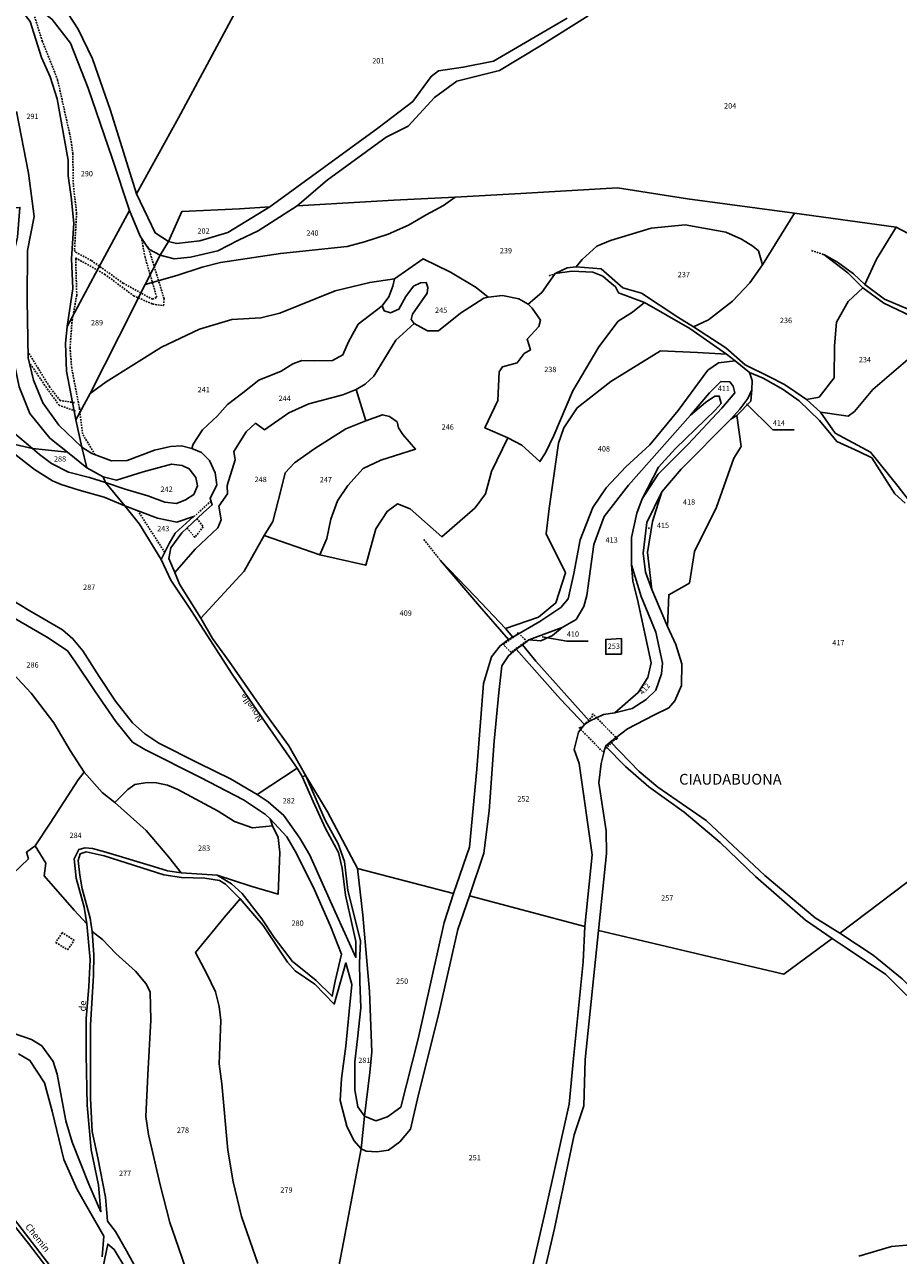
# Model space of a CAD drawing. Units: metres. Extents: x 1033034 to 1040241, y 6322870 to 6331914.
# Drawn here: x 1035101 to 1035427, y 6324210 to 6324669 of the extents above; entities that cross this region are included whole.
import ezdxf
from ezdxf.enums import TextEntityAlignment as Align

# ---------------------------------------------------------------- set-up
doc = ezdxf.new("R2010")
doc.units = ezdxf.units.M
doc.linetypes.add('TOPO1', pattern=[1, 0.6, -0.4])
for name, color, linetype in [('ig_cad_detail_lineaire', 252, 'TOPO1'), ('ig_cad_fleche_de_rattachement', 3, 'CONTINUOUS'), ('ig_cad_hydro', 140, 'CONTINUOUS'), ('ig_cad_lieudit', 7, 'ByLayer'), ('ig_cad_lieudit_texte', 210, 'CONTINUOUS'), ('ig_cad_nom_voie', 8, 'CONTINUOUS'), ('ig_cad_parcel', 3, 'CONTINUOUS'), ('ig_cad_parcel_num', 3, 'CONTINUOUS')]:
    doc.layers.add(name, color=color, linetype=linetype)
doc.styles.add('Times New Roman', font='times.ttf')

msp = doc.modelspace()

# ---------------------------------------------------------------- linework, layer by layer
at = {"layer": 'ig_cad_detail_lineaire'}
for points in [[(1035075.39, 6324697.87), (1035081.55, 6324691.91), (1035094.23, 6324680.08), (1035104.25, 6324672.45), (1035107.41, 6324662.46), (1035113.14, 6324647.96), (1035117.59, 6324628.05), (1035118.19, 6324624.92), (1035118.79, 6324620.61), (1035119.01, 6324608.64), (1035120.21, 6324598.26), (1035119.45, 6324584.52), (1035119.85, 6324583.73), (1035125.74, 6324580.62), (1035137.53, 6324572.2), (1035148.53, 6324566.16), (1035150.09, 6324566.94), (1035145.74, 6324581.83), (1035144.55, 6324588.3)], [(1035127.04, 6324508.31), (1035122.46, 6324515.98), (1035121.25, 6324525.59), (1035118.38, 6324540.58), (1035117.77, 6324548.03), (1035118.53, 6324558.24), (1035120.28, 6324567.65), (1035119.86, 6324581.58), (1035130.65, 6324575.53), (1035141.46, 6324567.51), (1035148.53, 6324564.39), (1035152.64, 6324563.8), (1035152.84, 6324566.36), (1035146.91, 6324585.76)], [(1035394.28, 6324584.35), (1035398.8, 6324582.82)], [(1035296.39, 6324574.88), (1035298.66, 6324575.77)], [(1035119.39, 6324527.64), (1035114.09, 6324528.41), (1035110.15, 6324533.5), (1035102.29, 6324546.24)], [(1035119.79, 6324524.51), (1035113.7, 6324526.65), (1035108.39, 6324534.09), (1035102.68, 6324542.51)], [(1035170.35, 6324490.98), (1035163.51, 6324484.7)], [(1035153.09, 6324471.85), (1035142.91, 6324487.59)], [(1035165.09, 6324484.49), (1035167.44, 6324481.37), (1035164.32, 6324477.44), (1035161.17, 6324481.16)], [(1035249.71, 6324476.67), (1035255.88, 6324468.82)], [(1035114.78, 6324330.02), (1035112.44, 6324326.4), (1035116.84, 6324323.75), (1035119.34, 6324327.21), (1035114.78, 6324330.18)]]:
    msp.add_lwpolyline(points, dxfattribs=at)
for points in [[(1035284.72, 6324442.01), (1035284.69, 6324441.48), (1035279.59, 6324437.74), (1035278.98, 6324437.79), (1035282.5, 6324434.28), (1035282.54, 6324434.81), (1035287.63, 6324438.54), (1035288.25, 6324438.5)], [(1035321.93, 6324402.25), (1035312.63, 6324411.72), (1035312.62, 6324410.77), (1035308.43, 6324406.56), (1035307.49, 6324406.57), (1035316.8, 6324397.09), (1035316.8, 6324398.04), (1035320.99, 6324402.25)]]:
    msp.add_lwpolyline(points, close=True, dxfattribs=at)
at = {"layer": 'ig_cad_fleche_de_rattachement'}
for points in [[(1035369.97, 6324527.2), (1035379.84, 6324517.48), (1035387.79, 6324517.5)], [(1035333.51, 6324481.1), (1035333.65, 6324480.62)], [(1035293.82, 6324440.35), (1035303.02, 6324438.77), (1035310.98, 6324438.78)]]:
    msp.add_lwpolyline(points, dxfattribs=at)
at = {"layer": 'ig_cad_hydro'}
for points in [[(1035430.24, 6324562.49), (1035421.41, 6324566.17), (1035414.18, 6324571.73), (1035409.93, 6324575.69), (1035403.92, 6324580), (1035398.8, 6324582.82), (1035407.73, 6324576.04), (1035413.39, 6324570.48), (1035421.17, 6324564.68), (1035433.75, 6324558.82)], [(1035430.77, 6324490.97), (1035426.52, 6324496.43), (1035416.19, 6324509.17), (1035403.11, 6324516.3), (1035397.62, 6324524.14), (1035392.32, 6324528.81), (1035388.39, 6324531.51), (1035384.15, 6324534.43), (1035378.56, 6324537.32), (1035369.55, 6324541.8), (1035362.33, 6324548.13), (1035350.22, 6324555.96), (1035344.39, 6324559.48), (1035330.81, 6324568.42), (1035323.92, 6324570.43), (1035315.78, 6324577.57), (1035306.43, 6324578.25), (1035303.16, 6324577.9), (1035298.66, 6324575.77), (1035304.93, 6324576.66), (1035312.7, 6324576.33), (1035316.37, 6324574.78), (1035318.44, 6324573.07), (1035321.11, 6324570.82), (1035322.3, 6324568.52), (1035331.92, 6324564.92), (1035348.89, 6324555.25), (1035362.56, 6324545.76), (1035365.75, 6324543.2), (1035371.14, 6324538.89), (1035376.17, 6324536.78), (1035383.65, 6324532.58), (1035389.66, 6324528.35), (1035397.27, 6324521.05), (1035401.4, 6324515.87), (1035403.7, 6324513.14), (1035411.92, 6324509.45), (1035416.69, 6324507.07), (1035425.35, 6324493.7), (1035429.14, 6324490.18)], [(1035428.06, 6324312.84), (1035417.22, 6324321.69), (1035404.76, 6324329.96), (1035395.66, 6324335.68), (1035376.86, 6324351.41), (1035355.02, 6324371.94), (1035336.91, 6324384.33), (1035330.03, 6324390.12), (1035319.33, 6324401.22), (1035317.48, 6324399.62), (1035324.89, 6324392.07), (1035333.64, 6324384.41), (1035346.72, 6324374.99), (1035360.13, 6324363.67), (1035373.4, 6324350.98), (1035392.02, 6324334.81), (1035401.93, 6324327.94), (1035407.14, 6324324.43), (1035421.99, 6324314.48), (1035429.81, 6324306.67)], [(1035435.23, 6324214.16), (1035424.12, 6324213.09), (1035411.83, 6324209.53)]]:
    msp.add_lwpolyline(points, dxfattribs=at)
for points in [[(1035282.87, 6324440.24), (1035280.19, 6324443.46), (1035268.8, 6324455.42), (1035255.88, 6324468.82), (1035270.48, 6324451.75), (1035281.28, 6324439.35)], [(1035309.65, 6324407.68), (1035311.5, 6324408.91), (1035291.44, 6324431.33), (1035286.48, 6324437.4), (1035284.1, 6324435.71), (1035300.64, 6324417.13)]]:
    msp.add_lwpolyline(points, close=True, dxfattribs=at)
at = {"layer": 'ig_cad_lieudit'}
for points in [[(1035092.43, 6324513.11), (1035103.8, 6324510.52), (1035116.87, 6324509.23), (1035123.98, 6324503.36), (1035122.13, 6324511.09), (1035119.91, 6324521.23), (1035125.33, 6324531.08), (1035136.07, 6324552.48), (1035145.84, 6324571.63), (1035151.42, 6324582.67), (1035154.48, 6324587.77), (1035149.56, 6324590.92), (1035142.61, 6324605.44), (1035132.82, 6324636.53), (1035126.19, 6324655.83), (1035120.76, 6324666.83), (1035111.69, 6324680.85)], [(1035111.69, 6324680.85), (1035120.76, 6324666.83), (1035126.19, 6324655.83), (1035132.82, 6324636.53), (1035142.61, 6324605.44), (1035149.56, 6324590.92), (1035154.48, 6324587.77), (1035151.42, 6324582.67), (1035156.54, 6324581.2), (1035162.68, 6324581.82), (1035172.94, 6324584.22), (1035180.56, 6324588.19), (1035187.87, 6324591.74), (1035202.44, 6324600.94), (1035238.48, 6324603.13), (1035261.43, 6324604.23), (1035285.82, 6324605.61), (1035321.9, 6324607.7), (1035348.05, 6324603.64), (1035387.93, 6324598.29), (1035425.8, 6324593.11), (1035439.5, 6324585.85)], [(1035439.5, 6324585.85), (1035425.8, 6324593.11), (1035387.93, 6324598.29), (1035348.05, 6324603.64), (1035321.9, 6324607.7), (1035285.82, 6324605.61), (1035261.43, 6324604.23), (1035238.48, 6324603.13), (1035202.44, 6324600.94), (1035187.87, 6324591.74), (1035180.56, 6324588.19), (1035172.94, 6324584.22), (1035162.68, 6324581.82), (1035156.54, 6324581.2), (1035151.42, 6324582.67), (1035145.84, 6324571.63), (1035136.07, 6324552.48), (1035125.33, 6324531.08), (1035119.91, 6324521.23), (1035122.13, 6324511.09), (1035123.98, 6324503.36), (1035130.17, 6324500.04), (1035131.05, 6324497.85), (1035138.25, 6324489.2), (1035143.65, 6324482.36), (1035151.81, 6324469.21), (1035155.31, 6324461.54), (1035162.97, 6324450.22), (1035178.28, 6324426.42), (1035187.44, 6324413.01), (1035202.48, 6324391.47), (1035204.32, 6324388.32), (1035205.72, 6324388.5), (1035213.81, 6324375.12), (1035224.99, 6324354.02), (1035226.96, 6324336.64), (1035229.48, 6324308.16), (1035230.24, 6324285.69), (1035229.56, 6324277.92), (1035227.57, 6324261.67), (1035226.29, 6324249.52), (1035219.8, 6324215.41), (1035217.29, 6324201.88)], [(1035217.29, 6324201.88), (1035219.8, 6324215.41), (1035226.29, 6324249.52), (1035227.57, 6324261.67), (1035229.56, 6324277.92), (1035230.24, 6324285.69), (1035229.48, 6324308.16), (1035226.96, 6324336.64), (1035224.99, 6324354.02), (1035213.81, 6324375.12), (1035205.72, 6324388.5), (1035204.32, 6324388.32), (1035202.48, 6324391.47), (1035187.44, 6324413.01), (1035178.28, 6324426.42), (1035162.97, 6324450.22), (1035155.31, 6324461.54), (1035151.81, 6324469.21), (1035143.65, 6324482.36), (1035138.25, 6324489.2), (1035131.05, 6324497.85), (1035130.17, 6324500.04), (1035123.98, 6324503.36), (1035116.87, 6324509.23), (1035103.8, 6324510.52), (1035092.43, 6324513.11)]]:
    msp.add_lwpolyline(points, dxfattribs=at)
at = {"layer": 'ig_cad_parcel'}
for points in [[(1035072.44, 6324699.8), (1035075.68, 6324695.42), (1035084.33, 6324686.81), (1035098.95, 6324674.79), (1035102.85, 6324669.69), (1035107.18, 6324656.24), (1035110.36, 6324649.11), (1035112.94, 6324640.84), (1035115.71, 6324625.59), (1035117.04, 6324617.97), (1035117.05, 6324612.15), (1035118.13, 6324604.31), (1035119.21, 6324594.56), (1035118.36, 6324581.25), (1035118.82, 6324570.24), (1035116.64, 6324556.04), (1035128.21, 6324577.64), (1035139.98, 6324599.22), (1035133.42, 6324618.78), (1035124.57, 6324644.88), (1035117.93, 6324661.61), (1035111.15, 6324670.46), (1035083.88, 6324692.36)], [(1035387.93, 6324598.29), (1035375.96, 6324579.07), (1035374.46, 6324584.17), (1035372.42, 6324586.01), (1035368.15, 6324588.6), (1035362.27, 6324591.2), (1035347.1, 6324593.9), (1035334.48, 6324592.73), (1035319.32, 6324588.1), (1035314.2, 6324585.97), (1035308.67, 6324580.94), (1035306.43, 6324578.25), (1035303.16, 6324577.9), (1035298.66, 6324575.77), (1035293.64, 6324568.72), (1035288.53, 6324564.38), (1035285.08, 6324566.31), (1035279.08, 6324567.54), (1035273.7, 6324567), (1035269.19, 6324570.52), (1035259.6, 6324576.23), (1035249.44, 6324581.23), (1035238.77, 6324573.8), (1035229.51, 6324572.45), (1035216.67, 6324569.26), (1035196.03, 6324560.99), (1035188.93, 6324559.23), (1035178.08, 6324558.59), (1035165.99, 6324555.02), (1035151.92, 6324548.38), (1035131.29, 6324535.35), (1035125.33, 6324531.08), (1035136.07, 6324552.48), (1035145.84, 6324571.63), (1035157.53, 6324575.03), (1035167.09, 6324578.19), (1035173.89, 6324579.92), (1035196.23, 6324583.29), (1035221.13, 6324585.81), (1035227.53, 6324587.55), (1035236.39, 6324590.49), (1035243.94, 6324593.8), (1035250.61, 6324597.7), (1035257, 6324601.11), (1035261.43, 6324604.23), (1035285.82, 6324605.61), (1035321.9, 6324607.7), (1035348.05, 6324603.64)], [(1035103.8, 6324510.52), (1035116.87, 6324509.23), (1035110.26, 6324514.39), (1035102.84, 6324523.54), (1035098.76, 6324533.49), (1035094.77, 6324552.82), (1035094.47, 6324565.16), (1035096.12, 6324580.24), (1035098.12, 6324589.27), (1035099.06, 6324600.39), (1035079.19, 6324599.02), (1035078.51, 6324585.8), (1035078.2, 6324570.42), (1035079.28, 6324561.78), (1035081.85, 6324553.14), (1035088.85, 6324530.04), (1035092.75, 6324521.14), (1035096.72, 6324516.57)], [(1035145.84, 6324571.63), (1035157.53, 6324575.03), (1035167.09, 6324578.19), (1035173.89, 6324579.92), (1035196.23, 6324583.29), (1035221.13, 6324585.81), (1035227.53, 6324587.55), (1035236.39, 6324590.49), (1035243.94, 6324593.8), (1035250.61, 6324597.7), (1035257, 6324601.11), (1035261.43, 6324604.23), (1035238.48, 6324603.13), (1035202.44, 6324600.94), (1035187.87, 6324591.74), (1035180.56, 6324588.19), (1035172.94, 6324584.22), (1035162.68, 6324581.82), (1035156.54, 6324581.2), (1035151.42, 6324582.67)], [(1035192.25, 6324600.68), (1035181.01, 6324599.85), (1035159.51, 6324598.94), (1035154.48, 6324587.77), (1035157.51, 6324586.95), (1035166.15, 6324587.94), (1035176.62, 6324591.05)], [(1035145.84, 6324571.63), (1035136.07, 6324552.48), (1035125.33, 6324531.08), (1035119.91, 6324521.23), (1035116.42, 6324539.42), (1035116.14, 6324549.7), (1035116.64, 6324556.04), (1035128.21, 6324577.64), (1035139.98, 6324599.22), (1035143.86, 6324589.66), (1035147.12, 6324584.9), (1035151.42, 6324582.67)], [(1035375.96, 6324579.07), (1035387.93, 6324598.29), (1035425.8, 6324593.11), (1035418.46, 6324581.16), (1035414.18, 6324571.73), (1035409.93, 6324575.69), (1035403.92, 6324580), (1035398.8, 6324582.82), (1035407.73, 6324576.04), (1035413.39, 6324570.48), (1035407.9, 6324565.29), (1035403.51, 6324557.68), (1035402.82, 6324548.85), (1035402.69, 6324536.87), (1035397.04, 6324529.69), (1035392.32, 6324528.81), (1035388.39, 6324531.51), (1035384.15, 6324534.43), (1035378.56, 6324537.32), (1035369.55, 6324541.8), (1035362.33, 6324548.13), (1035350.22, 6324555.96), (1035355.79, 6324558.53), (1035364.78, 6324565.53), (1035371.2, 6324572.35)], [(1035375.96, 6324579.07), (1035374.46, 6324584.17), (1035372.42, 6324586.01), (1035368.15, 6324588.6), (1035362.27, 6324591.2), (1035347.1, 6324593.9), (1035334.48, 6324592.73), (1035319.32, 6324588.1), (1035314.2, 6324585.97), (1035308.67, 6324580.94), (1035306.43, 6324578.25), (1035315.78, 6324577.57), (1035323.92, 6324570.43), (1035330.81, 6324568.42), (1035344.39, 6324559.48), (1035350.22, 6324555.96), (1035355.79, 6324558.53), (1035364.78, 6324565.53), (1035371.2, 6324572.35)], [(1035457.82, 6324574.59), (1035439.5, 6324585.85), (1035425.8, 6324593.11), (1035418.46, 6324581.16), (1035414.18, 6324571.73), (1035421.41, 6324566.17), (1035430.24, 6324562.49), (1035445.08, 6324556.51)], [(1035238.77, 6324573.8), (1035249.44, 6324581.23), (1035259.6, 6324576.23), (1035269.19, 6324570.52), (1035273.7, 6324567), (1035272.05, 6324566.58), (1035263.34, 6324561.01), (1035255.16, 6324554.37), (1035251.1, 6324554.45), (1035246.14, 6324557.17), (1035244.98, 6324558.66), (1035245.42, 6324560.6), (1035250.87, 6324568.48), (1035251.13, 6324570.51), (1035250.52, 6324572.46), (1035248.42, 6324572.28), (1035245.84, 6324571.03), (1035243.02, 6324567.22), (1035240.38, 6324562.45), (1035237.21, 6324561.11), (1035234.91, 6324561.91), (1035234.2, 6324563.76), (1035236.58, 6324567.12), (1035238.16, 6324571.01)], [(1035125.33, 6324531.08), (1035131.29, 6324535.35), (1035151.92, 6324548.38), (1035165.99, 6324555.02), (1035178.08, 6324558.59), (1035188.93, 6324559.23), (1035196.03, 6324560.99), (1035216.67, 6324569.26), (1035229.51, 6324572.45), (1035238.77, 6324573.8), (1035238.16, 6324571.01), (1035236.58, 6324567.12), (1035234.2, 6324563.76), (1035225.23, 6324556.86), (1035221.54, 6324550.31), (1035219.52, 6324545.44), (1035215.64, 6324543.32), (1035208.76, 6324543.22), (1035204.26, 6324543.3), (1035200.83, 6324542.15), (1035196.5, 6324539.4), (1035188.13, 6324536.02), (1035182.15, 6324531.26), (1035176.51, 6324526.91), (1035172.74, 6324522.68), (1035167.1, 6324517.46), (1035163.64, 6324512.2), (1035163.13, 6324510.59), (1035159.36, 6324511.49), (1035155.27, 6324511.33), (1035149.27, 6324509.95), (1035139.07, 6324506.13), (1035133.25, 6324505.93), (1035125.91, 6324508.75), (1035122.13, 6324511.09), (1035119.91, 6324521.23)], [(1035280.97, 6324514.56), (1035286.27, 6324511.83), (1035292.99, 6324505.65), (1035295.09, 6324508.94), (1035298.18, 6324515.39), (1035305.2, 6324532.01), (1035314.94, 6324548.51), (1035322.15, 6324558.07), (1035327.47, 6324561.31), (1035331.92, 6324564.92), (1035322.3, 6324568.52), (1035321.11, 6324570.82), (1035318.44, 6324573.07), (1035316.37, 6324574.78), (1035312.7, 6324576.33), (1035304.93, 6324576.66), (1035298.66, 6324575.77), (1035293.64, 6324568.72), (1035288.53, 6324564.38), (1035290.02, 6324562.85), (1035293.21, 6324558.44), (1035292.6, 6324556.06), (1035288.2, 6324551.28), (1035289.45, 6324547.3), (1035287.15, 6324545.98), (1035284.53, 6324542.47), (1035279.06, 6324541.04), (1035277.83, 6324539.09), (1035277.24, 6324528.49), (1035272.49, 6324518.23)], [(1035156.89, 6324464.28), (1035164.48, 6324473.08), (1035172.93, 6324480.96), (1035174.07, 6324483.96), (1035173.26, 6324489), (1035176.52, 6324493.69), (1035176.34, 6324496.78), (1035179.32, 6324506.28), (1035178.87, 6324509.38), (1035183.44, 6324516.72), (1035186.97, 6324519.99), (1035190.24, 6324517.52), (1035199.4, 6324523.9), (1035206.77, 6324527.26), (1035219.49, 6324530.56), (1035224.42, 6324532.6), (1035227.77, 6324534.55), (1035231.03, 6324537.57), (1035239.27, 6324550.98), (1035246.14, 6324557.17), (1035244.98, 6324558.66), (1035245.42, 6324560.6), (1035250.87, 6324568.48), (1035251.13, 6324570.51), (1035250.52, 6324572.46), (1035248.42, 6324572.28), (1035245.84, 6324571.03), (1035243.02, 6324567.22), (1035240.38, 6324562.45), (1035237.21, 6324561.11), (1035234.91, 6324561.91), (1035234.2, 6324563.76), (1035225.23, 6324556.86), (1035221.54, 6324550.31), (1035219.52, 6324545.44), (1035215.64, 6324543.32), (1035208.76, 6324543.22), (1035204.26, 6324543.3), (1035200.83, 6324542.15), (1035196.5, 6324539.4), (1035188.13, 6324536.02), (1035182.15, 6324531.26), (1035176.51, 6324526.91), (1035172.74, 6324522.68), (1035167.1, 6324517.46), (1035163.64, 6324512.2), (1035163.13, 6324510.59), (1035166.78, 6324509.08), (1035169.75, 6324506.11), (1035171.9, 6324501.43), (1035172.45, 6324496.96), (1035170.08, 6324491.92), (1035170.79, 6324489.54), (1035167.35, 6324486.62), (1035159.42, 6324479.18), (1035155.38, 6324473.52), (1035154.59, 6324469.54)], [(1035397.62, 6324524.14), (1035407.92, 6324522.66), (1035410.21, 6324524.35), (1035417.07, 6324532.49), (1035428.44, 6324542.23), (1035443.64, 6324555.3), (1035433.75, 6324558.82), (1035421.17, 6324564.68), (1035413.39, 6324570.48), (1035407.9, 6324565.29), (1035403.51, 6324557.68), (1035402.82, 6324548.85), (1035402.69, 6324536.87), (1035397.04, 6324529.69), (1035392.32, 6324528.81)], [(1035224.99, 6324354.02), (1035260.76, 6324344.75), (1035266.72, 6324361.98), (1035269.48, 6324391.08), (1035271.97, 6324423.01), (1035274.93, 6324432.89), (1035278.1, 6324437.05), (1035281.28, 6324439.35), (1035270.48, 6324451.75), (1035255.88, 6324468.82), (1035268.8, 6324455.42), (1035280.19, 6324443.46), (1035292.45, 6324447.63), (1035298.95, 6324453.03), (1035302.46, 6324464.25), (1035295.27, 6324478.78), (1035296.48, 6324488.24), (1035299.86, 6324512.57), (1035301.87, 6324518.31), (1035306.89, 6324525.66), (1035319.37, 6324535.47), (1035337.96, 6324546.9), (1035351.74, 6324546.31), (1035362.56, 6324545.76), (1035348.89, 6324555.25), (1035331.92, 6324564.92), (1035327.47, 6324561.31), (1035322.15, 6324558.07), (1035314.94, 6324548.51), (1035305.2, 6324532.01), (1035298.18, 6324515.39), (1035295.09, 6324508.94), (1035292.99, 6324505.65), (1035286.27, 6324511.83), (1035280.97, 6324514.56), (1035274.92, 6324501.95), (1035272.64, 6324493.64), (1035268.77, 6324488.42), (1035256.37, 6324477.64), (1035244.61, 6324488.12), (1035239.83, 6324489.96), (1035235.96, 6324487.13), (1035231.82, 6324480.67), (1035228.06, 6324467.05), (1035210.87, 6324470.98), (1035190.11, 6324478.1), (1035182.66, 6324464.86), (1035166.55, 6324447.26), (1035170.95, 6324439.7), (1035177.07, 6324431.14), (1035190.17, 6324412.4), (1035199.29, 6324399.7), (1035205.72, 6324388.5), (1035213.81, 6324375.12)], [(1035210.87, 6324470.98), (1035228.06, 6324467.05), (1035231.82, 6324480.67), (1035235.96, 6324487.13), (1035239.83, 6324489.96), (1035244.61, 6324488.12), (1035256.37, 6324477.64), (1035268.77, 6324488.42), (1035272.64, 6324493.64), (1035274.92, 6324501.95), (1035280.97, 6324514.56), (1035272.49, 6324518.23), (1035277.24, 6324528.49), (1035277.83, 6324539.09), (1035279.06, 6324541.04), (1035284.53, 6324542.47), (1035287.15, 6324545.98), (1035289.45, 6324547.3), (1035288.2, 6324551.28), (1035292.6, 6324556.06), (1035293.21, 6324558.44), (1035290.02, 6324562.85), (1035288.53, 6324564.38), (1035285.08, 6324566.31), (1035279.08, 6324567.54), (1035273.7, 6324567), (1035272.05, 6324566.58), (1035263.34, 6324561.01), (1035255.16, 6324554.37), (1035251.1, 6324554.45), (1035246.14, 6324557.17), (1035239.27, 6324550.98), (1035231.03, 6324537.57), (1035227.77, 6324534.55), (1035224.42, 6324532.6), (1035228.12, 6324520.91), (1035234.29, 6324523.13), (1035236.86, 6324522.43), (1035239.78, 6324520.49), (1035240.23, 6324518.29), (1035241.9, 6324515.73), (1035246.6, 6324510.35), (1035233.63, 6324506.26), (1035227.1, 6324503.06), (1035221.38, 6324496.77), (1035217.44, 6324491.06), (1035214.99, 6324484.24), (1035213.51, 6324477)], [(1035362.56, 6324545.76), (1035351.74, 6324546.31), (1035337.96, 6324546.9), (1035319.37, 6324535.47), (1035306.89, 6324525.66), (1035301.87, 6324518.31), (1035299.86, 6324512.57), (1035296.48, 6324488.24), (1035295.27, 6324478.78), (1035302.46, 6324464.25), (1035298.95, 6324453.03), (1035292.45, 6324447.63), (1035280.19, 6324443.46), (1035282.87, 6324440.24), (1035292.92, 6324446.08), (1035300.73, 6324451.29), (1035303.46, 6324454.56), (1035305.56, 6324463.93), (1035307.99, 6324476.51), (1035312.72, 6324488.54), (1035317.65, 6324495.88), (1035325.05, 6324503.67), (1035333.91, 6324511.96), (1035344.57, 6324524.78), (1035355.63, 6324539.79), (1035359.51, 6324542.54), (1035365.75, 6324543.2)], [(1035190.11, 6324478.1), (1035182.66, 6324464.86), (1035166.55, 6324447.26), (1035158.58, 6324459.96), (1035156.89, 6324464.28), (1035164.48, 6324473.08), (1035172.93, 6324480.96), (1035174.07, 6324483.96), (1035173.26, 6324489), (1035176.52, 6324493.69), (1035176.34, 6324496.78), (1035179.32, 6324506.28), (1035178.87, 6324509.38), (1035183.44, 6324516.72), (1035186.97, 6324519.99), (1035190.24, 6324517.52), (1035199.4, 6324523.9), (1035206.77, 6324527.26), (1035219.49, 6324530.56), (1035224.42, 6324532.6), (1035228.12, 6324520.91), (1035220.63, 6324517.87), (1035209, 6324510.51), (1035201.43, 6324505.21), (1035198, 6324501.49), (1035196.33, 6324494.95), (1035193.37, 6324483.31)], [(1035331.15, 6324491.78), (1035337.14, 6324503.57), (1035343.58, 6324510.57), (1035358.28, 6324524.79), (1035360.56, 6324527.36), (1035359.85, 6324530.1), (1035358.18, 6324530), (1035354.68, 6324527.74), (1035349.14, 6324522.93), (1035356.16, 6324531.31), (1035360.48, 6324535.56), (1035363.83, 6324535.4), (1035364.99, 6324533.81), (1035365.61, 6324531.33), (1035360.8, 6324525.54), (1035348.2, 6324512.18), (1035337.11, 6324501.02)], [(1035371.97, 6324532.45), (1035371.63, 6324528.22), (1035366.43, 6324522.82), (1035364.15, 6324521.48), (1035367.49, 6324525.19), (1035370.51, 6324529.23)], [(1035349.14, 6324522.93), (1035354.68, 6324527.74), (1035358.18, 6324530), (1035359.85, 6324530.1), (1035360.56, 6324527.36), (1035358.28, 6324524.79), (1035343.58, 6324510.57), (1035337.14, 6324503.57), (1035331.15, 6324491.78), (1035329.13, 6324486.47), (1035327.12, 6324477.37), (1035327.14, 6324467.21), (1035327.62, 6324461.07), (1035329.31, 6324454.26), (1035334.49, 6324430.65), (1035333.26, 6324425.16), (1035329.66, 6324419.59), (1035320.92, 6324412.07), (1035316.68, 6324411.44), (1035311.5, 6324408.91), (1035291.44, 6324431.33), (1035286.48, 6324437.4), (1035288.86, 6324439.25), (1035293.28, 6324438.82), (1035297.7, 6324440.86), (1035301.27, 6324443.86), (1035306.48, 6324446.79), (1035309.38, 6324451.65), (1035310.43, 6324455.72), (1035313.02, 6324474.77), (1035316.97, 6324485.2), (1035326.01, 6324496.86)], [(1035210.87, 6324470.98), (1035190.11, 6324478.1), (1035193.37, 6324483.31), (1035196.33, 6324494.95), (1035198, 6324501.49), (1035201.43, 6324505.21), (1035209, 6324510.51), (1035220.63, 6324517.87), (1035228.12, 6324520.91), (1035234.29, 6324523.13), (1035236.86, 6324522.43), (1035239.78, 6324520.49), (1035240.23, 6324518.29), (1035241.9, 6324515.73), (1035246.6, 6324510.35), (1035233.63, 6324506.26), (1035227.1, 6324503.06), (1035221.38, 6324496.77), (1035217.44, 6324491.06), (1035214.99, 6324484.24), (1035213.51, 6324477)], [(1035366.43, 6324522.82), (1035367.96, 6324511.34), (1035365.24, 6324506.92), (1035358.85, 6324488.66), (1035350.6, 6324472.13), (1035348.69, 6324460.41), (1035341.02, 6324456.06), (1035340.52, 6324444.23), (1035334.64, 6324458.06), (1035333.03, 6324471.83), (1035334.95, 6324483.31), (1035338.44, 6324494.42), (1035345.66, 6324502.88), (1035364.15, 6324521.48)], [(1035131.05, 6324497.85), (1035130.17, 6324500.04), (1035123.98, 6324503.36), (1035116.87, 6324509.23), (1035103.8, 6324510.52), (1035106.37, 6324508.34), (1035110.84, 6324504.91), (1035117.17, 6324501.79), (1035125.07, 6324499.76)], [(1035131.05, 6324497.85), (1035130.17, 6324500.04), (1035135.12, 6324498.7), (1035145.08, 6324501.81), (1035155.59, 6324504.66), (1035159.53, 6324504.27), (1035162.21, 6324503), (1035164.69, 6324499.73), (1035165.32, 6324496.64), (1035163.9, 6324493.37), (1035160.76, 6324491.44), (1035157.49, 6324490.11), (1035153.08, 6324490.54), (1035146.8, 6324492.91), (1035138.32, 6324495.36)], [(1035338.44, 6324494.42), (1035334.95, 6324483.31), (1035333.03, 6324471.83), (1035334.64, 6324458.06), (1035332.34, 6324464.5), (1035331.52, 6324471.57), (1035332.83, 6324483.02)], [(1035138.25, 6324489.2), (1035143.65, 6324482.36), (1035151.81, 6324469.21), (1035154.7, 6324475.18), (1035156.98, 6324479.06), (1035163.86, 6324485.27), (1035157.59, 6324483.13), (1035150.44, 6324484.62)], [(1035320.92, 6324412.07), (1035329.66, 6324419.59), (1035333.26, 6324425.16), (1035334.49, 6324430.65), (1035329.31, 6324454.26), (1035327.62, 6324461.07), (1035327.14, 6324467.21), (1035330.78, 6324455.42), (1035336.19, 6324442.1), (1035337.98, 6324433.97), (1035338.71, 6324430.54), (1035338.36, 6324426.59), (1035336.17, 6324420.5), (1035332.65, 6324417.04), (1035327.35, 6324413.68)], [(1035301.27, 6324443.86), (1035297.7, 6324440.86), (1035293.28, 6324438.82), (1035288.86, 6324439.25)], [(1035323.34, 6324439.68), (1035323.36, 6324433.94), (1035317.53, 6324433.84), (1035317.6, 6324439.41)], [(1035323.34, 6324439.68), (1035323.36, 6324433.94), (1035317.53, 6324433.84), (1035317.6, 6324439.41)], [(1035266.66, 6324343.87), (1035309.73, 6324332.4), (1035312.41, 6324359.08), (1035307.66, 6324393.1), (1035305.7, 6324398.31), (1035307.36, 6324404.84), (1035309.65, 6324407.68), (1035300.64, 6324417.13), (1035284.1, 6324435.71), (1035281.28, 6324433.33), (1035278.82, 6324429.52), (1035277.7, 6324419.66), (1035275.97, 6324401.46), (1035274.09, 6324375.47), (1035272.1, 6324359.75)], [(1035314.86, 6324330.93), (1035333.36, 6324326.53), (1035363.27, 6324319.45), (1035383.87, 6324314.59), (1035401.93, 6324327.94), (1035392.02, 6324334.81), (1035373.4, 6324350.98), (1035360.13, 6324363.67), (1035346.72, 6324374.99), (1035333.64, 6324384.41), (1035324.89, 6324392.07), (1035317.48, 6324399.62), (1035315.77, 6324393.21), (1035314.98, 6324385.97), (1035317.68, 6324368.08), (1035317.78, 6324359.6)], [(1035501.38, 6324402.16), (1035476.37, 6324383.53), (1035434.91, 6324352.66), (1035404.76, 6324329.96), (1035417.22, 6324321.69), (1035428.06, 6324312.84), (1035436.37, 6324304.74), (1035440.41, 6324313.57), (1035450.28, 6324324.98), (1035459.4, 6324333.62), (1035474.46, 6324347.43), (1035485.11, 6324358.49), (1035500.67, 6324373.76), (1035506.56, 6324381.63), (1035511.64, 6324391.41), (1035510.84, 6324393.27)], [(1035134.48, 6324378.6), (1035129.8, 6324382.33), (1035122.98, 6324389.91), (1035120.74, 6324387.04), (1035110.31, 6324370.91), (1035104.77, 6324362.52), (1035108.8, 6324355.94), (1035108.11, 6324351.26), (1035119.31, 6324338.47), (1035124.08, 6324333.38), (1035123.09, 6324339.61), (1035120.03, 6324350.45), (1035119.26, 6324357.66), (1035121.01, 6324361.11), (1035123.39, 6324361.73), (1035126.17, 6324361.43), (1035131.09, 6324360.07), (1035148.83, 6324354.72), (1035154.14, 6324353.19), (1035159.26, 6324352.4), (1035154.56, 6324358.28), (1035146.21, 6324368.23)], [(1035202.48, 6324391.47), (1035187.59, 6324381.64), (1035191.6, 6324378.92), (1035197.5, 6324373.72), (1035203.46, 6324365.32), (1035207.14, 6324359.01), (1035214.86, 6324341.71), (1035224.35, 6324320.85), (1035224.34, 6324326.77), (1035223.04, 6324332.44), (1035220.5, 6324344.07), (1035219.19, 6324354.12), (1035217.85, 6324359.95), (1035212.98, 6324368.88), (1035208.46, 6324379), (1035204.32, 6324388.32)], [(1035134.48, 6324378.6), (1035139.32, 6324383.45), (1035141.91, 6324385.36), (1035146.55, 6324386.04), (1035150.06, 6324385.9), (1035154.09, 6324385.03), (1035157.98, 6324383.49), (1035173.05, 6324375.33), (1035179.15, 6324371.58), (1035185.84, 6324369.11), (1035193.21, 6324369.93), (1035195.38, 6324365.55), (1035196.02, 6324360.02), (1035195.35, 6324344.4), (1035185.17, 6324347.39), (1035172.58, 6324351.47), (1035159.26, 6324352.4), (1035154.56, 6324358.28), (1035146.21, 6324368.23)], [(1035224.99, 6324354.02), (1035213.81, 6324375.12), (1035205.72, 6324388.5), (1035212.84, 6324372.08), (1035217.76, 6324363.16), (1035220.08, 6324356.61), (1035221.29, 6324345.78), (1035224.54, 6324333.04), (1035226.07, 6324326.9), (1035225.68, 6324318.81), (1035225.83, 6324311.86), (1035226.16, 6324302.14), (1035224.95, 6324290.53), (1035224, 6324282), (1035224.02, 6324271.5), (1035225.06, 6324265.18), (1035227.57, 6324261.67), (1035229.56, 6324277.92), (1035230.24, 6324285.69), (1035229.48, 6324308.16), (1035226.96, 6324336.64)], [(1035193.21, 6324369.93), (1035192.45, 6324372.51), (1035198.63, 6324365.79), (1035202.22, 6324359.65), (1035208.88, 6324346.05), (1035214.86, 6324332.48), (1035219, 6324322.08), (1035216.63, 6324311.99), (1035215.45, 6324306.38), (1035209.53, 6324312.3), (1035204.36, 6324316.54), (1035200.68, 6324319.4), (1035193.91, 6324328.3), (1035189.26, 6324335.31), (1035181.92, 6324344.68), (1035177.94, 6324348.3), (1035172.58, 6324351.47), (1035185.17, 6324347.39), (1035195.35, 6324344.4), (1035196.02, 6324360.02), (1035195.38, 6324365.55)], [(1035224.99, 6324354.02), (1035260.76, 6324344.75), (1035257.25, 6324333.9), (1035247.56, 6324290.47), (1035241.1, 6324265.06), (1035236.16, 6324261.43), (1035231.85, 6324259.92), (1035227.57, 6324261.67), (1035229.56, 6324277.92), (1035230.24, 6324285.69), (1035229.48, 6324308.16), (1035226.96, 6324336.64)], [(1035115.03, 6324197.38), (1035119.93, 6324182.1), (1035127.49, 6324154.66), (1035130.85, 6324144.53), (1035133.96, 6324138.44), (1035145.96, 6324145.71), (1035154.59, 6324152.18), (1035161.98, 6324158.37), (1035152.31, 6324178.68), (1035141.95, 6324199.31), (1035138.56, 6324204.86), (1035134.21, 6324212.03), (1035131.82, 6324214.05), (1035129.45, 6324202.72), (1035126.9, 6324199.27), (1035123.02, 6324196.16), (1035119.75, 6324195.36)]]:
    msp.add_lwpolyline(points, close=True, dxfattribs=at)
for points in [[(1035111.69, 6324680.85), (1035120.76, 6324666.83), (1035126.19, 6324655.83), (1035132.82, 6324636.53), (1035142.61, 6324605.44), (1035158.16, 6324633.83), (1035186.8, 6324687.07)], [(1035186.8, 6324687.07), (1035158.16, 6324633.83), (1035142.61, 6324605.44), (1035149.56, 6324590.92), (1035154.48, 6324587.77), (1035159.51, 6324598.94), (1035181.01, 6324599.85), (1035192.25, 6324600.68), (1035232.49, 6324629.9), (1035245.59, 6324639.89), (1035252.41, 6324649.22), (1035255.14, 6324651.26), (1035264.3, 6324652.69), (1035275.66, 6324654.91), (1035303.15, 6324670.91)], [(1035102.85, 6324669.69), (1035107.18, 6324656.24), (1035110.36, 6324649.11), (1035112.94, 6324640.84), (1035115.71, 6324625.59), (1035117.04, 6324617.97), (1035117.05, 6324612.15), (1035118.13, 6324604.31), (1035119.21, 6324594.56), (1035118.36, 6324581.25), (1035118.82, 6324570.24), (1035116.64, 6324556.04), (1035116.14, 6324549.7), (1035116.42, 6324539.42), (1035119.91, 6324521.23), (1035122.13, 6324511.09), (1035113.57, 6324519.27), (1035107.65, 6324527.63), (1035104.11, 6324536.08), (1035102.15, 6324544.41), (1035101.84, 6324565.89), (1035101.89, 6324584.3), (1035104.41, 6324597.01), (1035102.26, 6324613.18), (1035097.81, 6324636.11)], [(1035439.5, 6324585.85), (1035425.8, 6324593.11), (1035387.93, 6324598.29), (1035348.05, 6324603.64), (1035321.9, 6324607.7), (1035285.82, 6324605.61), (1035261.43, 6324604.23), (1035238.48, 6324603.13), (1035202.44, 6324600.94), (1035213.59, 6324610.63), (1035235.64, 6324626.61), (1035243.9, 6324630.69), (1035253.64, 6324641.43), (1035262, 6324647.44), (1035277.93, 6324651.45), (1035292.94, 6324660.53), (1035310.98, 6324671.77)], [(1035430.77, 6324490.97), (1035426.52, 6324496.43), (1035416.19, 6324509.17), (1035403.11, 6324516.3), (1035397.62, 6324524.14), (1035407.92, 6324522.66), (1035410.21, 6324524.35), (1035417.07, 6324532.49), (1035428.44, 6324542.23)], [(1035429.14, 6324490.18), (1035425.35, 6324493.7), (1035416.69, 6324507.07), (1035411.92, 6324509.45), (1035403.7, 6324513.14), (1035401.4, 6324515.87), (1035397.27, 6324521.05), (1035389.66, 6324528.35), (1035383.65, 6324532.58), (1035376.17, 6324536.78), (1035371.14, 6324538.89), (1035372.15, 6324535.95), (1035371.97, 6324532.45), (1035371.63, 6324528.22), (1035366.43, 6324522.82), (1035367.96, 6324511.34), (1035365.24, 6324506.92), (1035358.85, 6324488.66), (1035350.6, 6324472.13), (1035348.69, 6324460.41), (1035341.02, 6324456.06), (1035340.52, 6324444.23), (1035343.61, 6324437.46), (1035345.84, 6324430.31), (1035345.77, 6324422.19), (1035343.32, 6324416.49), (1035341.04, 6324413.93), (1035335.48, 6324411.18), (1035325.69, 6324406.03), (1035319.33, 6324401.22), (1035330.03, 6324390.12), (1035336.91, 6324384.33), (1035355.02, 6324371.94), (1035376.86, 6324351.41), (1035395.66, 6324335.68), (1035404.76, 6324329.96), (1035434.91, 6324352.66)], [(1035094.54, 6324455.03), (1035102.76, 6324450.02), (1035114.9, 6324443.03), (1035118.85, 6324439.63), (1035122.53, 6324435.09), (1035128.62, 6324425.62), (1035134.69, 6324416.35), (1035141.01, 6324408.31), (1035145.66, 6324404.16), (1035150.84, 6324400.68), (1035165.67, 6324393.25), (1035177.57, 6324387.4), (1035187.59, 6324381.64), (1035202.48, 6324391.47), (1035187.44, 6324413.01), (1035178.28, 6324426.42), (1035162.97, 6324450.22), (1035155.31, 6324461.54), (1035151.81, 6324469.21), (1035143.65, 6324482.36), (1035138.25, 6324489.2), (1035130.52, 6324492.44), (1035121.23, 6324495.08), (1035114.52, 6324497.19), (1035111.24, 6324498.55), (1035104.54, 6324502.74), (1035096.1, 6324509.33)], [(1035096.54, 6324426.59), (1035103.32, 6324419.31), (1035111.72, 6324408.31), (1035117.88, 6324397.94), (1035122.98, 6324389.91), (1035129.8, 6324382.33), (1035134.48, 6324378.6), (1035139.32, 6324383.45), (1035141.91, 6324385.36), (1035146.55, 6324386.04), (1035150.06, 6324385.9), (1035154.09, 6324385.03), (1035157.98, 6324383.49), (1035173.05, 6324375.33), (1035179.15, 6324371.58), (1035185.84, 6324369.11), (1035193.21, 6324369.93), (1035192.45, 6324372.51), (1035190.63, 6324374.17), (1035182.41, 6324379.64), (1035166.42, 6324387.94), (1035145.61, 6324398.4), (1035141.01, 6324401.13), (1035134.81, 6324408.85), (1035127.2, 6324419.94), (1035119.54, 6324431.28), (1035116.85, 6324435.11), (1035109.59, 6324439.99), (1035091.79, 6324450.36)], [(1035096.54, 6324426.59), (1035103.32, 6324419.31), (1035111.72, 6324408.31), (1035117.88, 6324397.94), (1035122.98, 6324389.91), (1035120.74, 6324387.04), (1035110.31, 6324370.91), (1035104.77, 6324362.52), (1035101.55, 6324360.08), (1035102.26, 6324357.56), (1035096.49, 6324351.98)], [(1035096.49, 6324351.98), (1035102.26, 6324357.56), (1035101.55, 6324360.08), (1035104.77, 6324362.52), (1035108.8, 6324355.94), (1035108.11, 6324351.26), (1035119.31, 6324338.47), (1035124.08, 6324333.38), (1035125.31, 6324320.01), (1035124.8, 6324309.98), (1035123.77, 6324297.97), (1035123.84, 6324284.71), (1035124.15, 6324265.78), (1035125.64, 6324249.15), (1035128.41, 6324235.97), (1035129.27, 6324226.07), (1035124.83, 6324236.4), (1035118.61, 6324251.96), (1035116.21, 6324259.95), (1035112.95, 6324277.33), (1035111.44, 6324282.1), (1035107.25, 6324287.87), (1035103.44, 6324290.29), (1035096.15, 6324292.79)], [(1035187.79, 6324206.76), (1035181.71, 6324224.3), (1035178.59, 6324237.21), (1035176.61, 6324249.04), (1035174.35, 6324273.81), (1035173.4, 6324281.24), (1035174.04, 6324297.37), (1035173.4, 6324302.63), (1035171.98, 6324308.04), (1035168.83, 6324314.8), (1035164.57, 6324322.66), (1035175.28, 6324335.79), (1035181.24, 6324342.72), (1035175.79, 6324348.19), (1035173.54, 6324349.55), (1035168, 6324350.42), (1035159.37, 6324350.71), (1035152.7, 6324351.63), (1035130.49, 6324358.68), (1035123.78, 6324360.25), (1035121.52, 6324359.46), (1035120.86, 6324357.03), (1035121.4, 6324351.58), (1035122.34, 6324346.45), (1035125.32, 6324335.44), (1035126.08, 6324330.51), (1035129.85, 6324327.61), (1035134.9, 6324322.31), (1035142.21, 6324315.74), (1035146.05, 6324311.13), (1035147.65, 6324308.08), (1035147.85, 6324297.51), (1035146.72, 6324277.06), (1035146.08, 6324261.56), (1035147.07, 6324254.93), (1035151.35, 6324236.13), (1035155, 6324222.02), (1035158.25, 6324212.78), (1035162.65, 6324199.74)], [(1035290.19, 6324205.55), (1035294.9, 6324226.04), (1035303.89, 6324266.18), (1035305.54, 6324283.14), (1035309.06, 6324319.2), (1035309.73, 6324332.4), (1035266.66, 6324343.87), (1035262.36, 6324331.23), (1035255.37, 6324300.62), (1035247.34, 6324268.14), (1035244.72, 6324256.83), (1035240.78, 6324252.17), (1035236.55, 6324249.07), (1035232.13, 6324248.44), (1035228.16, 6324248.69), (1035226.29, 6324249.52), (1035219.8, 6324215.41), (1035217.29, 6324201.88)], [(1035217.29, 6324201.88), (1035219.8, 6324215.41), (1035226.29, 6324249.52), (1035223.58, 6324252.58), (1035220.92, 6324257.97), (1035218.43, 6324267.57), (1035219.03, 6324275.76), (1035220.59, 6324287.8), (1035221.88, 6324300.71), (1035222.8, 6324310.81), (1035220.66, 6324318.8), (1035217.55, 6324307.75), (1035216.28, 6324303.45), (1035209.02, 6324310.87), (1035201.72, 6324315.93), (1035198.86, 6324319.09), (1035189.78, 6324332.73), (1035181.24, 6324342.72), (1035175.28, 6324335.79), (1035164.57, 6324322.66), (1035168.83, 6324314.8), (1035171.98, 6324308.04), (1035173.4, 6324302.63), (1035174.04, 6324297.37), (1035173.4, 6324281.24), (1035174.35, 6324273.81), (1035176.61, 6324249.04), (1035178.59, 6324237.21), (1035181.71, 6324224.3), (1035187.79, 6324206.76)], [(1035162.65, 6324199.74), (1035158.25, 6324212.78), (1035155, 6324222.02), (1035151.35, 6324236.13), (1035147.07, 6324254.93), (1035146.08, 6324261.56), (1035146.72, 6324277.06), (1035147.85, 6324297.51), (1035147.65, 6324308.08), (1035146.05, 6324311.13), (1035142.21, 6324315.74), (1035134.9, 6324322.31), (1035129.85, 6324327.61), (1035126.08, 6324330.51), (1035126.63, 6324321.98), (1035126.51, 6324314.09), (1035125.4, 6324295.61), (1035125.34, 6324285.4), (1035125.37, 6324268.31), (1035126.07, 6324256.02), (1035128.08, 6324246.2), (1035131.03, 6324231.5), (1035131.76, 6324222.58), (1035134.68, 6324218.74), (1035138.87, 6324211.53), (1035152.04, 6324187.54)], [(1035429.81, 6324306.67), (1035421.99, 6324314.48), (1035407.14, 6324324.43), (1035401.93, 6324327.94), (1035383.87, 6324314.59), (1035363.27, 6324319.45), (1035333.36, 6324326.53), (1035314.86, 6324330.93), (1035309.85, 6324282.84), (1035309.36, 6324265.57), (1035305.76, 6324254.7), (1035298.35, 6324219.84), (1035293.72, 6324199.56)], [(1035129.72, 6324209.27), (1035130.32, 6324216.96), (1035124.56, 6324227.21), (1035120.48, 6324234.32), (1035115.51, 6324245.61), (1035111.05, 6324263.56), (1035108.29, 6324274.17), (1035102.8, 6324282.51), (1035098.54, 6324284.9)], [(1035109.1, 6324205.3), (1035102.28, 6324214.29), (1035092.19, 6324226.91), (1035085.55, 6324233.53), (1035083.01, 6324237.03), (1035075.07, 6324232.78), (1035065.9, 6324225.42), (1035055.85, 6324216.69), (1035057.15, 6324210.93), (1035056.14, 6324207.04)], [(1035095.85, 6324224.8), (1035115.6, 6324199.14)], [(1035411.83, 6324209.53), (1035424.12, 6324213.09), (1035435.23, 6324214.16)]]:
    msp.add_lwpolyline(points, dxfattribs=at)

# ---------------------------------------------------------------- texts
at = {"layer": 'ig_cad_lieudit_texte', "style": 'Times New Roman'}
msp.add_text('CIAUDABUONA', height=4, dxfattribs=at).set_placement((1035344.87, 6324384.03), align=Align.BOTTOM_LEFT)
at = {"layer": 'ig_cad_nom_voie', "style": 'Times New Roman'}
for s, rotation, p in [('Novelle', 123.8, (1035190.56, 6324410.11)), ('de', 87.8, (1035124.41, 6324300.69)), ('Chemin', 308.5, (1035100.28, 6324219.96))]:
    msp.add_text(s, height=2.5, rotation=rotation, dxfattribs=at).set_placement(p, align=Align.BOTTOM_LEFT)
at = {"layer": 'ig_cad_parcel_num', "style": 'Times New Roman'}
for s, p in [('201', (1035230.44, 6324653.43)), ('204', (1035361.64, 6324636.64)), ('291', (1035101.49, 6324632.73)), ('290', (1035121.77, 6324611.36)), ('202', (1035165.27, 6324590)), ('240', (1035205.88, 6324589.23)), ('239', (1035278.02, 6324582.67)), ('237', (1035344.37, 6324573.76)), ('245', (1035253.87, 6324560.46)), ('236', (1035382.46, 6324556.67)), ('289', (1035125.55, 6324555.81)), ('238', (1035294.57, 6324538.39)), ('234', (1035411.88, 6324542.03)), ('241', (1035165.36, 6324530.87)), ('411', (1035359.27, 6324531.32)), ('244', (1035195.54, 6324527.64)), ('246', (1035256.34, 6324516.95)), ('414', (1035379.83, 6324518.48)), ('408', (1035314.56, 6324508.81)), ('288', (1035111.77, 6324505.07)), ('248', (1035186.59, 6324497.41)), ('247', (1035210.89, 6324497.33)), ('242', (1035151.49, 6324493.76)), ('418', (1035346.32, 6324489)), ('243', (1035150.25, 6324479.09)), ('413', (1035317.44, 6324474.84)), ('287', (1035122.65, 6324457.22)), ('409', (1035240.68, 6324447.59)), ('410', (1035303.02, 6324439.77)), ('253', (1035318.27, 6324435.24)), ('417', (1035401.99, 6324436.56)), ('286', (1035101.51, 6324428.27)), ('282', (1035197.06, 6324377.64)), ('252', (1035284.52, 6324378.36)), ('284', (1035117.58, 6324364.75)), ('283', (1035165.47, 6324359.97)), ('257', (1035338.17, 6324341.38)), ('280', (1035200.35, 6324332.03)), ('250', (1035239.32, 6324310.4)), ('281', (1035225.21, 6324280.89)), ('278', (1035157.6, 6324254.86)), ('251', (1035266.4, 6324244.61)), ('277', (1035136.03, 6324238.76)), ('279', (1035196.19, 6324232.57))]:
    msp.add_text(s, height=2, dxfattribs=at).set_placement(p, align=Align.BOTTOM_LEFT)
for s, rotation, p in [('415', 1.6, (1035336.62, 6324480.21)), ('412', 49.8, (1035331.79, 6324418.19))]:
    msp.add_text(s, height=2, rotation=rotation, dxfattribs=at).set_placement(p, align=Align.BOTTOM_LEFT)

doc.saveas('drawing.dxf')
